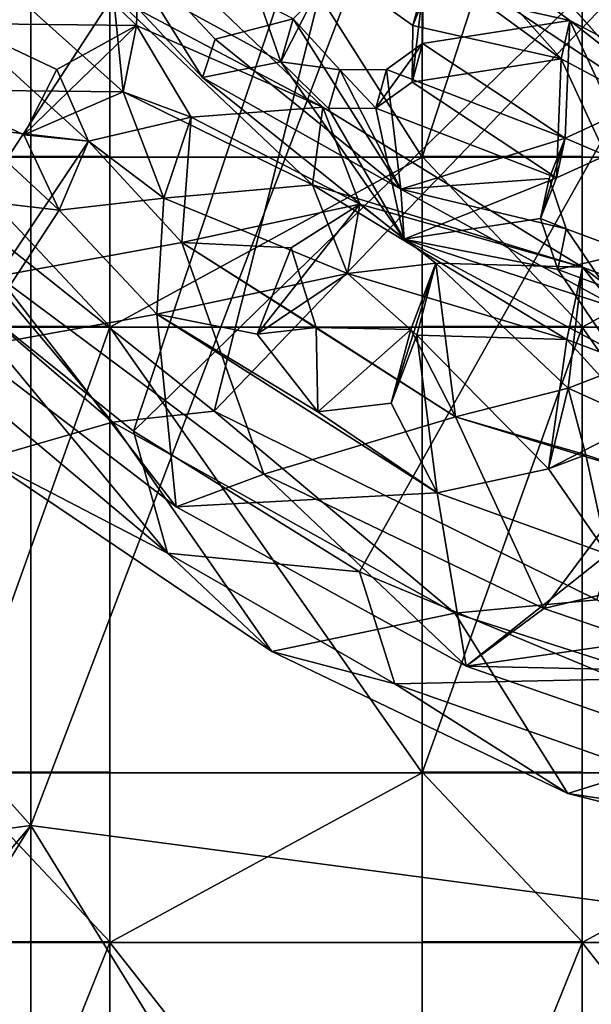
# Model space of a CAD drawing. Units: inches. Extents: x -12.4 to 12.4, y -10.9 to 10.9.
# Drawn here: x 4.7 to 5.4, y -2.5 to -1.3 of the extents above; entities that cross this region are included whole.
import ezdxf

# ---------------------------------------------------------------- set-up
doc = ezdxf.new("R2010")
doc.units = ezdxf.units.IN
doc.layers.get('0').update_dxf_attribs({"true_color": 0xc2ced6})

msp = doc.modelspace()

# ---------------------------------------------------------------- linework, layer by layer
for points in [[(1.8714, 0.8646), (2.3316, -2.6232), (4.7021, -2.3097), (1.8714, 0.8646)], [(4.7021, -2.3097), (4.7021, 0.8646), (1.8714, 0.8646), (4.7021, -2.3097)], [(4.7021, 0.8646), (4.702, -10.852), (3.5613, -10.852), (4.7021, 0.8646)], [(10.5604, -4.9937), (4.702, -10.852), (4.7021, 0.8646), (10.5604, -4.9937)], [(5.9122, 0.8646), (4.7021, -2.3097), (7.0726, -2.6232), (5.9122, 0.8646)], [(4.7021, -2.3097), (5.9122, 0.8646), (4.7021, 0.8646), (4.7021, -2.3097)], [(5.2713, -0.4644), (4.5014, -1.4193), (4.9412, -1.7696), (5.2713, -0.4644)], [(4.9412, -1.7696), (5.8017, -0.8735), (5.2713, -0.4644), (4.9412, -1.7696)], [(5.2555, -0.5463), (4.5755, -1.5868), (4.2591, -1.2178), (5.2555, -0.5463)], [(4.8361, -1.7958), (4.5755, -1.5868), (5.2555, -0.5463), (4.8361, -1.7958)], [(5.2555, -0.5463), (5.7159, -0.937), (4.8361, -1.7958), (5.2555, -0.5463)], [(4.8053, -0.798), (4.8053, -1.4385), (4.597, -1.4385), (4.8053, -0.798)], [(5.2125, -1.4385), (4.8053, -1.4385), (4.8053, -0.798), (5.2125, -1.4385)], [(4.8053, -0.798), (5.2125, -0.798), (5.2125, -1.4385), (4.8053, -0.798)], [(5.4209, -0.798), (5.4209, -1.4385), (5.2125, -1.4385), (5.4209, -0.798)], [(5.2125, -1.4385), (5.2125, -0.798), (5.4209, -0.798), (5.2125, -1.4385)], [(5.8279, -1.4385), (5.4209, -1.4385), (5.4209, -0.798), (5.8279, -1.4385)], [(5.8017, -0.8735), (4.9412, -1.7696), (5.4401, -2.0153), (5.8017, -0.8735)], [(5.1309, -1.9791), (4.8361, -1.7958), (5.7159, -0.937), (5.1309, -1.9791)], [(5.4665, -2.1191), (5.1309, -1.9791), (5.7159, -0.937), (5.4665, -2.1191)], [(5.0281, -1.3144), (4.7808, -1.1792), (4.934, -1.0445), (5.0281, -1.3144)], [(4.934, -1.0445), (5.0705, -1.2321), (5.0281, -1.3144), (4.934, -1.0445)], [(4.6605, -1.0913), (4.6089, -1.2642), (4.8402, -1.2668), (4.6605, -1.0913)], [(4.8402, -1.2668), (4.8443, -1.1446), (4.6605, -1.0913), (4.8402, -1.2668)], [(4.7992, -1.1314), (4.7808, -1.1792), (4.9259, -1.3346), (4.7992, -1.1314)], [(4.7992, -1.1314), (4.9424, -1.2848), (5.0443, -1.2583), (4.7992, -1.1314)], [(4.9259, -1.3346), (4.9424, -1.2848), (4.7992, -1.1314), (4.9259, -1.3346)], [(4.8102, -1.2285), (4.8443, -1.1446), (5.0831, -1.3731), (4.8102, -1.2285)], [(4.8402, -1.2668), (5.0831, -1.3731), (4.8443, -1.1446), (4.8402, -1.2668)], [(5.2138, -1.2174), (5.4047, -1.2602), (5.2444, -1.1427), (5.2138, -1.2174)], [(5.3935, -1.3103), (5.2311, -1.1911), (5.2444, -1.1427), (5.3935, -1.3103)], [(5.2444, -1.1427), (5.4047, -1.2602), (5.3935, -1.3103), (5.2444, -1.1427)], [(4.8227, -1.3532), (4.5695, -1.3507), (4.6222, -1.1739), (4.8227, -1.3532)], [(4.6222, -1.1739), (4.8102, -1.2285), (4.8227, -1.3532), (4.6222, -1.1739)], [(4.7808, -1.1792), (5.0281, -1.3144), (4.9259, -1.3346), (4.7808, -1.1792)], [(5.5259, -1.3748), (5.2288, -1.1771), (5.3818, -1.2129), (5.5259, -1.3748)], [(5.2288, -1.1771), (5.5259, -1.3748), (5.3529, -1.18), (5.2288, -1.1771)], [(5.6138, -1.3284), (5.3529, -1.18), (5.5259, -1.3748), (5.6138, -1.3284)], [(5.1404, -1.2239), (5.2311, -1.1911), (5.2002, -1.2668), (5.1404, -1.2239)], [(5.2002, -1.2668), (5.2311, -1.1911), (5.3935, -1.3103), (5.2002, -1.2668)], [(5.1404, -1.2239), (5.2002, -1.2668), (5.2138, -1.2174), (5.1404, -1.2239)], [(5.2138, -1.2174), (5.2002, -1.2668), (5.1992, -1.3407), (5.2138, -1.2174)], [(5.1992, -1.3407), (5.2127, -1.2905), (5.2138, -1.2174), (5.1992, -1.3407)], [(5.2138, -1.2174), (5.2127, -1.2905), (5.4047, -1.2602), (5.2138, -1.2174)], [(5.3818, -1.2129), (5.4914, -1.2288), (5.5259, -1.3748), (5.3818, -1.2129)], [(4.8227, -1.3532), (4.8102, -1.2285), (5.0694, -1.4747), (4.8227, -1.3532)], [(5.0831, -1.3731), (5.0694, -1.4747), (4.8102, -1.2285), (5.0831, -1.3731)], [(5.0443, -1.2583), (5.0281, -1.3144), (5.0705, -1.2321), (5.0443, -1.2583)], [(4.7774, -1.4176), (4.6089, -1.2642), (4.4524, -1.3804), (4.7774, -1.4176)], [(4.6089, -1.2642), (4.736, -1.324), (4.8402, -1.2668), (4.6089, -1.2642)], [(4.736, -1.324), (4.6089, -1.2642), (4.7774, -1.4176), (4.736, -1.324)], [(4.8402, -1.2668), (4.736, -1.324), (4.6931, -1.4092), (4.8402, -1.2668)], [(4.8402, -1.2668), (4.6931, -1.4092), (4.8227, -1.3532), (4.8402, -1.2668)], [(4.9111, -1.3863), (4.8402, -1.2668), (4.8227, -1.3532), (4.9111, -1.3863)], [(4.8402, -1.2668), (4.9111, -1.3863), (5.0831, -1.3731), (4.8402, -1.2668)], [(5.1844, -1.4802), (5.0443, -1.2583), (4.9424, -1.2848), (5.1844, -1.4802)], [(5.0281, -1.3144), (5.0443, -1.2583), (5.1051, -1.3245), (5.0281, -1.3144)], [(5.0443, -1.2583), (5.1844, -1.4802), (5.1051, -1.3245), (5.0443, -1.2583)], [(5.2002, -1.2668), (5.3935, -1.3103), (5.1992, -1.3407), (5.2002, -1.2668)], [(5.2127, -1.2905), (5.3986, -1.4138), (5.4047, -1.2602), (5.2127, -1.2905)], [(5.632, -1.4375), (5.3935, -1.3103), (5.4047, -1.2602), (5.632, -1.4375)], [(5.3986, -1.4138), (5.4621, -1.3848), (5.4047, -1.2602), (5.3986, -1.4138)], [(5.4047, -1.2602), (5.4621, -1.3848), (5.6565, -1.3919), (5.4047, -1.2602)], [(5.4047, -1.2602), (5.6565, -1.3919), (5.632, -1.4375), (5.4047, -1.2602)], [(5.1844, -1.4802), (4.9424, -1.2848), (4.9259, -1.3346), (5.1844, -1.4802)], [(5.2127, -1.2905), (5.1992, -1.3407), (5.152, -1.3746), (5.2127, -1.2905)], [(5.152, -1.3746), (5.1659, -1.3241), (5.2127, -1.2905), (5.152, -1.3746)], [(5.3986, -1.4138), (5.2127, -1.2905), (5.1659, -1.3241), (5.3986, -1.4138)], [(5.189, -1.5453), (4.9259, -1.3346), (5.0281, -1.3144), (5.189, -1.5453)], [(5.0281, -1.3144), (5.0905, -1.3749), (5.189, -1.5453), (5.0281, -1.3144)], [(5.1051, -1.3245), (5.0905, -1.3749), (5.0281, -1.3144), (5.1051, -1.3245)], [(5.3935, -1.3103), (5.3876, -1.4656), (5.1992, -1.3407), (5.3935, -1.3103)], [(5.3876, -1.4656), (5.3935, -1.3103), (5.4517, -1.4363), (5.3876, -1.4656)], [(5.3935, -1.3103), (5.632, -1.4375), (5.4517, -1.4363), (5.3935, -1.3103)], [(4.6931, -1.4092), (4.736, -1.324), (4.7774, -1.4176), (4.6931, -1.4092)], [(5.1844, -1.4802), (4.9259, -1.3346), (5.189, -1.5453), (5.1844, -1.4802)], [(5.152, -1.3746), (5.0905, -1.3749), (5.1051, -1.3245), (5.152, -1.3746)], [(5.1051, -1.3245), (5.1659, -1.3241), (5.152, -1.3746), (5.1051, -1.3245)], [(5.1659, -1.3241), (5.1051, -1.3245), (5.1844, -1.4802), (5.1659, -1.3241)], [(5.1659, -1.3241), (5.1844, -1.4802), (5.3986, -1.4138), (5.1659, -1.3241)], [(5.152, -1.3746), (5.1992, -1.3407), (5.3876, -1.4656), (5.152, -1.3746)], [(4.4096, -1.4695), (4.5695, -1.3507), (4.7393, -1.5077), (4.4096, -1.4695)], [(4.5695, -1.3507), (4.8227, -1.3532), (4.6931, -1.4092), (4.5695, -1.3507)], [(4.6931, -1.4092), (4.7393, -1.5077), (4.5695, -1.3507), (4.6931, -1.4092)], [(4.8227, -1.3532), (5.0694, -1.4747), (4.8757, -1.4919), (4.8227, -1.3532)], [(4.9111, -1.3863), (4.8227, -1.3532), (4.8757, -1.4919), (4.9111, -1.3863)], [(5.1312, -1.4999), (5.0831, -1.3731), (4.9111, -1.3863), (5.1312, -1.4999)], [(5.0694, -1.4747), (5.0831, -1.3731), (5.4214, -1.5817), (5.0694, -1.4747)], [(5.4214, -1.5817), (5.0831, -1.3731), (5.1312, -1.4999), (5.4214, -1.5817)], [(4.4524, -1.3804), (4.6592, -1.5935), (4.7774, -1.4176), (4.4524, -1.3804)], [(5.189, -1.5453), (5.0905, -1.3749), (5.152, -1.3746), (5.189, -1.5453)], [(5.3876, -1.4656), (5.189, -1.5453), (5.152, -1.3746), (5.3876, -1.4656)], [(5.4517, -1.4363), (5.4621, -1.3848), (5.3986, -1.4138), (5.4517, -1.4363)], [(4.7774, -1.4176), (4.8992, -1.5499), (4.9111, -1.3863), (4.7774, -1.4176)], [(4.7774, -1.4176), (4.9111, -1.3863), (4.8757, -1.4919), (4.7774, -1.4176)], [(4.9111, -1.3863), (4.8992, -1.5499), (5.1312, -1.4999), (4.9111, -1.3863)], [(4.7774, -1.4176), (4.7393, -1.5077), (4.6931, -1.4092), (4.7774, -1.4176)], [(4.8088, -1.7838), (4.5014, -1.4193), (4.4395, -1.4673), (4.8088, -1.7838)], [(4.8088, -1.7838), (4.9412, -1.7696), (4.5014, -1.4193), (4.8088, -1.7838)], [(4.6592, -1.5935), (4.8992, -1.5499), (4.7774, -1.4176), (4.6592, -1.5935)], [(4.7774, -1.4176), (4.8757, -1.4919), (4.7393, -1.5077), (4.7774, -1.4176)], [(5.3779, -1.4661), (5.3986, -1.4138), (5.1844, -1.4802), (5.3779, -1.4661)], [(5.3666, -1.5184), (5.3876, -1.4656), (5.3986, -1.4138), (5.3666, -1.5184)], [(5.3986, -1.4138), (5.3779, -1.4661), (5.3666, -1.5184), (5.3986, -1.4138)], [(5.3986, -1.4138), (5.3876, -1.4656), (5.4517, -1.4363), (5.3986, -1.4138)], [(4.8053, -1.6591), (4.597, -1.6591), (4.597, -1.4377), (4.8053, -1.6591)], [(4.597, -1.4377), (4.8053, -1.4377), (4.8053, -1.6591), (4.597, -1.4377)], [(4.8053, -1.4377), (4.597, -1.4377), (4.597, -1.4385), (4.8053, -1.4377)], [(4.597, -1.4385), (4.8053, -1.4385), (4.8053, -1.4377), (4.597, -1.4385)], [(4.8053, -1.6599), (4.8053, -1.6591), (4.8053, -1.4377), (4.8053, -1.6599)], [(4.8053, -1.4377), (4.8053, -1.4385), (4.8053, -1.6599), (4.8053, -1.4377)], [(5.2125, -1.4385), (5.2125, -1.6599), (4.8053, -1.6599), (5.2125, -1.4385)], [(4.8053, -1.6599), (4.8053, -1.4385), (5.2125, -1.4385), (4.8053, -1.6599)], [(5.4209, -1.6591), (5.2125, -1.6591), (5.2125, -1.4377), (5.4209, -1.6591)], [(5.2125, -1.4377), (5.4209, -1.4377), (5.4209, -1.6591), (5.2125, -1.4377)], [(5.4209, -1.4377), (5.2125, -1.4377), (5.2125, -1.4385), (5.4209, -1.4377)], [(5.2125, -1.4385), (5.4209, -1.4385), (5.4209, -1.4377), (5.2125, -1.4385)], [(5.2125, -1.4377), (5.2125, -1.6591), (5.2125, -1.6599), (5.2125, -1.4377)], [(5.2125, -1.6599), (5.2125, -1.4385), (5.2125, -1.4377), (5.2125, -1.6599)], [(5.4209, -1.6599), (5.4209, -1.6591), (5.4209, -1.4377), (5.4209, -1.6599)], [(5.4209, -1.4377), (5.4209, -1.4385), (5.4209, -1.6599), (5.4209, -1.4377)], [(5.8279, -1.4385), (5.8279, -1.6599), (5.4209, -1.6599), (5.8279, -1.4385)], [(5.4209, -1.6599), (5.4209, -1.4385), (5.8279, -1.4385), (5.4209, -1.6599)], [(4.7393, -1.5077), (4.6213, -1.6876), (4.4096, -1.4695), (4.7393, -1.5077)], [(4.4395, -1.4673), (4.6437, -1.8319), (4.8088, -1.7838), (4.4395, -1.4673)], [(5.0694, -1.4747), (5.1152, -1.5902), (4.8757, -1.4919), (5.0694, -1.4747)], [(5.4011, -1.6761), (5.1152, -1.5902), (5.0694, -1.4747), (5.4011, -1.6761)], [(5.4214, -1.5817), (5.4011, -1.6761), (5.0694, -1.4747), (5.4214, -1.5817)], [(5.1844, -1.4802), (5.4002, -1.532), (5.3779, -1.4661), (5.1844, -1.4802)], [(5.3666, -1.5184), (5.189, -1.5453), (5.3876, -1.4656), (5.3666, -1.5184)], [(5.3666, -1.5184), (5.3779, -1.4661), (5.4002, -1.532), (5.3666, -1.5184)], [(5.4002, -1.532), (5.1844, -1.4802), (5.4715, -1.637), (5.4002, -1.532)], [(5.4715, -1.637), (5.1844, -1.4802), (5.189, -1.5453), (5.4715, -1.637)], [(4.7393, -1.5077), (4.8757, -1.4919), (4.8667, -1.6432), (4.7393, -1.5077)], [(4.8667, -1.6432), (4.8757, -1.4919), (5.1152, -1.5902), (4.8667, -1.6432)], [(4.8992, -1.5499), (5.0416, -1.5568), (5.1312, -1.4999), (4.8992, -1.5499)], [(4.9974, -1.669), (5.1152, -1.5902), (5.1312, -1.4999), (4.9974, -1.669)], [(5.1312, -1.4999), (5.0416, -1.5568), (4.9974, -1.669), (5.1312, -1.4999)], [(5.2304, -1.5765), (5.1312, -1.4999), (5.1152, -1.5902), (5.2304, -1.5765)], [(5.2304, -1.5765), (5.4214, -1.5817), (5.1312, -1.4999), (5.2304, -1.5765)], [(4.6213, -1.6876), (4.7393, -1.5077), (4.8667, -1.6432), (4.6213, -1.6876)], [(5.3666, -1.5184), (5.3893, -1.585), (5.189, -1.5453), (5.3666, -1.5184)], [(5.4002, -1.532), (5.3893, -1.585), (5.3666, -1.5184), (5.4002, -1.532)], [(5.3893, -1.585), (5.4002, -1.532), (5.4833, -1.5629), (5.3893, -1.585)], [(5.4833, -1.5629), (5.4002, -1.532), (5.4715, -1.637), (5.4833, -1.5629)], [(4.8992, -1.5499), (4.6592, -1.5935), (5.0062, -1.8517), (4.8992, -1.5499)], [(5.0742, -1.6607), (5.0416, -1.5568), (4.8992, -1.5499), (5.0742, -1.6607)], [(5.0742, -1.6607), (4.8992, -1.5499), (5.2559, -1.7771), (5.0742, -1.6607)], [(4.8992, -1.5499), (5.0062, -1.8517), (5.2559, -1.7771), (4.8992, -1.5499)], [(5.3893, -1.585), (5.4616, -1.6912), (5.189, -1.5453), (5.3893, -1.585)], [(5.189, -1.5453), (5.4616, -1.6912), (5.4715, -1.637), (5.189, -1.5453)], [(5.0416, -1.5568), (5.0742, -1.6607), (4.9974, -1.669), (5.0416, -1.5568)], [(5.4833, -1.5629), (5.4734, -1.6163), (5.3893, -1.585), (5.4833, -1.5629)], [(4.4217, -1.5691), (4.8805, -1.9547), (4.6437, -1.8319), (4.4217, -1.5691)], [(4.8805, -1.9547), (4.4217, -1.5691), (4.5755, -1.5868), (4.8805, -1.9547)], [(5.2304, -1.5765), (5.1152, -1.5902), (5.2056, -1.6707), (5.2304, -1.5765)], [(5.2304, -1.5765), (5.2056, -1.6707), (5.172, -1.7592), (5.2304, -1.5765)], [(5.172, -1.7592), (5.1975, -1.6631), (5.2304, -1.5765), (5.172, -1.7592)], [(5.2304, -1.5765), (5.1975, -1.6631), (5.2559, -1.7771), (5.2304, -1.5765)], [(5.2304, -1.5765), (5.2559, -1.7771), (5.4027, -1.7398), (5.2304, -1.5765)], [(5.4027, -1.7398), (5.4214, -1.5817), (5.2304, -1.5765), (5.4027, -1.7398)], [(4.8805, -1.9547), (4.5755, -1.5868), (4.8361, -1.7958), (4.8805, -1.9547)], [(5.1152, -1.5902), (4.9974, -1.669), (4.8667, -1.6432), (5.1152, -1.5902)], [(5.2056, -1.6707), (5.1152, -1.5902), (5.4011, -1.6761), (5.2056, -1.6707)], [(5.4734, -1.6163), (5.4616, -1.6912), (5.3893, -1.585), (5.4734, -1.6163)], [(5.6885, -1.7848), (5.4011, -1.6761), (5.4214, -1.5817), (5.6885, -1.7848)], [(5.5141, -1.6965), (5.4214, -1.5817), (5.4027, -1.7398), (5.5141, -1.6965)], [(5.5141, -1.6965), (5.7021, -1.6879), (5.4214, -1.5817), (5.5141, -1.6965)], [(5.4214, -1.5817), (5.7021, -1.6879), (5.6885, -1.7848), (5.4214, -1.5817)], [(4.6592, -1.5935), (4.6213, -1.6876), (4.8918, -1.8942), (4.6592, -1.5935)], [(5.0062, -1.8517), (4.6592, -1.5935), (4.8918, -1.8942), (5.0062, -1.8517)], [(4.8667, -1.6432), (4.8918, -1.8942), (4.6213, -1.6876), (4.8667, -1.6432)], [(5.0766, -1.7706), (4.8667, -1.6432), (4.9974, -1.669), (5.0766, -1.7706)], [(5.0766, -1.7706), (5.2319, -1.8759), (4.8667, -1.6432), (5.0766, -1.7706)], [(4.8667, -1.6432), (5.2319, -1.8759), (4.8918, -1.8942), (4.8667, -1.6432)], [(4.8053, -1.6591), (4.8053, -1.6599), (4.597, -1.6599), (4.8053, -1.6591)], [(4.597, -1.6599), (4.597, -1.6591), (4.8053, -1.6591), (4.597, -1.6599)], [(4.8053, -1.6599), (4.8053, -2.2409), (4.597, -2.2409), (4.8053, -1.6599)], [(4.597, -2.2409), (4.597, -1.6599), (4.8053, -1.6599), (4.597, -2.2409)], [(5.2125, -2.2409), (4.8053, -2.2409), (4.8053, -1.6599), (5.2125, -2.2409)], [(4.8053, -1.6599), (5.2125, -1.6599), (5.2125, -2.2409), (4.8053, -1.6599)], [(5.0742, -1.6607), (5.0766, -1.7706), (4.9974, -1.669), (5.0742, -1.6607)], [(5.2559, -1.7771), (5.1975, -1.6631), (5.0742, -1.6607), (5.2559, -1.7771)], [(5.0742, -1.6607), (5.1975, -1.6631), (5.0766, -1.7706), (5.0742, -1.6607)], [(5.1975, -1.6631), (5.172, -1.7592), (5.0766, -1.7706), (5.1975, -1.6631)], [(5.4209, -1.6591), (5.4209, -1.6599), (5.2125, -1.6599), (5.4209, -1.6591)], [(5.2125, -1.6599), (5.2125, -1.6591), (5.4209, -1.6591), (5.2125, -1.6599)], [(5.4209, -1.6599), (5.4209, -2.2409), (5.2125, -2.2409), (5.4209, -1.6599)], [(5.2125, -2.2409), (5.2125, -1.6599), (5.4209, -1.6599), (5.2125, -2.2409)], [(5.8279, -2.2409), (5.4209, -2.2409), (5.4209, -1.6599), (5.8279, -2.2409)], [(5.4209, -1.6599), (5.8279, -1.6599), (5.8279, -2.2409), (5.4209, -1.6599)], [(5.2056, -1.6707), (5.2319, -1.8759), (5.172, -1.7592), (5.2056, -1.6707)], [(5.3771, -1.8448), (5.2319, -1.8759), (5.2056, -1.6707), (5.3771, -1.8448)], [(5.2056, -1.6707), (5.4011, -1.6761), (5.3771, -1.8448), (5.2056, -1.6707)], [(5.4981, -1.7826), (5.3771, -1.8448), (5.4011, -1.6761), (5.4981, -1.7826)], [(5.4981, -1.7826), (5.4011, -1.6761), (5.6885, -1.7848), (5.4981, -1.7826)], [(5.5141, -1.6965), (5.4027, -1.7398), (5.4981, -1.7826), (5.5141, -1.6965)], [(5.2559, -1.7771), (5.4257, -1.8266), (5.4027, -1.7398), (5.2559, -1.7771)], [(5.4027, -1.7398), (5.4257, -1.8266), (5.3771, -1.8448), (5.4027, -1.7398)], [(5.4027, -1.7398), (5.3771, -1.8448), (5.4981, -1.7826), (5.4027, -1.7398)], [(4.9412, -1.7696), (4.8088, -1.7838), (5.255, -2.0331), (4.9412, -1.7696)], [(5.255, -2.0331), (5.4401, -2.0153), (4.9412, -1.7696), (5.255, -2.0331)], [(5.2319, -1.8759), (5.0766, -1.7706), (5.172, -1.7592), (5.2319, -1.8759)], [(4.6437, -1.8319), (5.0163, -2.0828), (4.8088, -1.7838), (4.6437, -1.8319)], [(5.255, -2.0331), (4.8088, -1.7838), (5.0163, -2.0828), (5.255, -2.0331)], [(5.0062, -1.8517), (5.3711, -2.0268), (5.2559, -1.7771), (5.0062, -1.8517)], [(5.3711, -2.0268), (5.5013, -1.852), (5.2559, -1.7771), (5.3711, -2.0268)], [(5.5013, -1.852), (5.4257, -1.8266), (5.2559, -1.7771), (5.5013, -1.852)], [(4.8805, -1.9547), (4.8361, -1.7958), (5.1309, -1.9791), (4.8805, -1.9547)], [(4.8805, -1.9547), (5.0163, -2.0828), (4.6437, -1.8319), (4.8805, -1.9547)], [(5.4257, -1.8266), (5.4539, -1.9559), (5.3771, -1.8448), (5.4257, -1.8266)], [(5.4257, -1.8266), (5.5013, -1.852), (5.4539, -1.9559), (5.4257, -1.8266)], [(5.2319, -1.8759), (5.3771, -1.8448), (5.4539, -1.9559), (5.2319, -1.8759)], [(5.0062, -1.8517), (4.8918, -1.8942), (5.2696, -2.102), (5.0062, -1.8517)], [(5.3711, -2.0268), (5.0062, -1.8517), (5.2696, -2.102), (5.3711, -2.0268)], [(5.784, -1.928), (5.5013, -1.852), (5.3711, -2.0268), (5.784, -1.928)], [(5.2319, -1.8759), (5.2696, -2.102), (4.8918, -1.8942), (5.2319, -1.8759)], [(5.2696, -2.102), (5.2319, -1.8759), (5.4539, -1.9559), (5.2696, -2.102)], [(5.3711, -2.0268), (5.6128, -2.1095), (5.784, -1.928), (5.3711, -2.0268)], [(5.1769, -2.1249), (5.0163, -2.0828), (4.8805, -1.9547), (5.1769, -2.1249)], [(5.1309, -1.9791), (5.1769, -2.1249), (4.8805, -1.9547), (5.1309, -1.9791)], [(5.2696, -2.102), (5.4539, -1.9559), (5.7712, -2.0302), (5.2696, -2.102)], [(5.1309, -1.9791), (5.4665, -2.1191), (5.1769, -2.1249), (5.1309, -1.9791)], [(5.255, -2.0331), (5.6989, -2.1756), (5.4401, -2.0153), (5.255, -2.0331)], [(5.6128, -2.1095), (5.3711, -2.0268), (5.2696, -2.102), (5.6128, -2.1095)], [(5.0163, -2.0828), (5.4021, -2.2681), (5.255, -2.0331), (5.0163, -2.0828)], [(5.6989, -2.1756), (5.255, -2.0331), (5.4021, -2.2681), (5.6989, -2.1756)], [(5.7712, -2.0302), (5.5974, -2.2158), (5.2696, -2.102), (5.7712, -2.0302)], [(5.1769, -2.1249), (5.4021, -2.2681), (5.0163, -2.0828), (5.1769, -2.1249)], [(5.2696, -2.102), (5.5974, -2.2158), (5.6128, -2.1095), (5.2696, -2.102)], [(5.7174, -2.3152), (5.1769, -2.1249), (5.4665, -2.1191), (5.7174, -2.3152)], [(5.4021, -2.2681), (5.1769, -2.1249), (5.7174, -2.3152), (5.4021, -2.2681)], [(5.4021, -2.2681), (5.8362, -2.376), (5.6989, -2.1756), (5.4021, -2.2681)], [(4.8053, -2.4615), (4.597, -2.4615), (4.597, -2.2401), (4.8053, -2.4615)], [(4.597, -2.2401), (4.8053, -2.2401), (4.8053, -2.4615), (4.597, -2.2401)], [(4.8053, -2.2401), (4.597, -2.2401), (4.597, -2.2409), (4.8053, -2.2401)], [(4.597, -2.2409), (4.8053, -2.2409), (4.8053, -2.2401), (4.597, -2.2409)], [(4.8053, -2.4623), (4.8053, -2.4615), (4.8053, -2.2401), (4.8053, -2.4623)], [(4.8053, -2.2401), (4.8053, -2.2409), (4.8053, -2.4623), (4.8053, -2.2401)], [(4.8053, -2.4623), (4.8053, -2.2409), (5.2125, -2.2409), (4.8053, -2.4623)], [(5.2125, -2.2409), (5.2125, -2.4623), (4.8053, -2.4623), (5.2125, -2.2409)], [(5.4209, -2.4615), (5.2125, -2.4615), (5.2125, -2.2401), (5.4209, -2.4615)], [(5.2125, -2.2401), (5.4209, -2.2401), (5.4209, -2.4615), (5.2125, -2.2401)], [(5.4209, -2.2401), (5.2125, -2.2401), (5.2125, -2.2409), (5.4209, -2.2401)], [(5.2125, -2.2409), (5.4209, -2.2409), (5.4209, -2.2401), (5.2125, -2.2409)], [(5.2125, -2.2401), (5.2125, -2.4615), (5.2125, -2.4623), (5.2125, -2.2401)], [(5.2125, -2.4623), (5.2125, -2.2409), (5.2125, -2.2401), (5.2125, -2.4623)], [(5.4209, -2.4623), (5.4209, -2.4615), (5.4209, -2.2401), (5.4209, -2.4623)], [(5.4209, -2.2401), (5.4209, -2.2409), (5.4209, -2.4623), (5.4209, -2.2401)], [(5.4209, -2.4623), (5.4209, -2.2409), (5.8279, -2.2409), (5.4209, -2.4623)], [(5.8279, -2.2409), (5.8279, -2.4623), (5.4209, -2.4623), (5.8279, -2.2409)], [(5.8362, -2.376), (5.4021, -2.2681), (5.7174, -2.3152), (5.8362, -2.376)], [(3.475, -3.7666), (4.7021, -2.3097), (2.3316, -2.6232), (3.475, -3.7666)], [(4.7021, -2.3097), (3.475, -3.7666), (4.0372, -3.3875), (4.7021, -2.3097)], [(4.7021, -2.3097), (4.0372, -3.3875), (4.7021, -3.2542), (4.7021, -2.3097)], [(5.367, -3.3875), (4.7021, -2.3097), (4.7021, -3.2542), (5.367, -3.3875)], [(7.0726, -2.6232), (4.7021, -2.3097), (5.367, -3.3875), (7.0726, -2.6232)], [(4.8053, -2.4615), (4.8053, -2.4623), (4.597, -2.4623), (4.8053, -2.4615)], [(4.597, -2.4623), (4.597, -2.4615), (4.8053, -2.4615), (4.597, -2.4623)], [(4.8053, -2.4623), (4.8053, -2.9795), (4.597, -2.9795), (4.8053, -2.4623)], [(4.597, -2.9795), (4.597, -2.4623), (4.8053, -2.4623), (4.597, -2.9795)], [(5.2125, -2.9795), (4.8053, -2.9795), (4.8053, -2.4623), (5.2125, -2.9795)], [(4.8053, -2.4623), (5.2125, -2.4623), (5.2125, -2.9795), (4.8053, -2.4623)], [(5.4209, -2.4615), (5.4209, -2.4623), (5.2125, -2.4623), (5.4209, -2.4615)], [(5.2125, -2.4623), (5.2125, -2.4615), (5.4209, -2.4615), (5.2125, -2.4623)], [(5.4209, -2.4623), (5.4209, -2.9795), (5.2125, -2.9795), (5.4209, -2.4623)], [(5.2125, -2.9795), (5.2125, -2.4623), (5.4209, -2.4623), (5.2125, -2.9795)], [(5.8279, -2.9795), (5.4209, -2.9795), (5.4209, -2.4623), (5.8279, -2.9795)], [(5.4209, -2.4623), (5.8279, -2.4623), (5.8279, -2.9795), (5.4209, -2.4623)]]:
    msp.add_lwpolyline(points)

doc.saveas('drawing.dxf')
